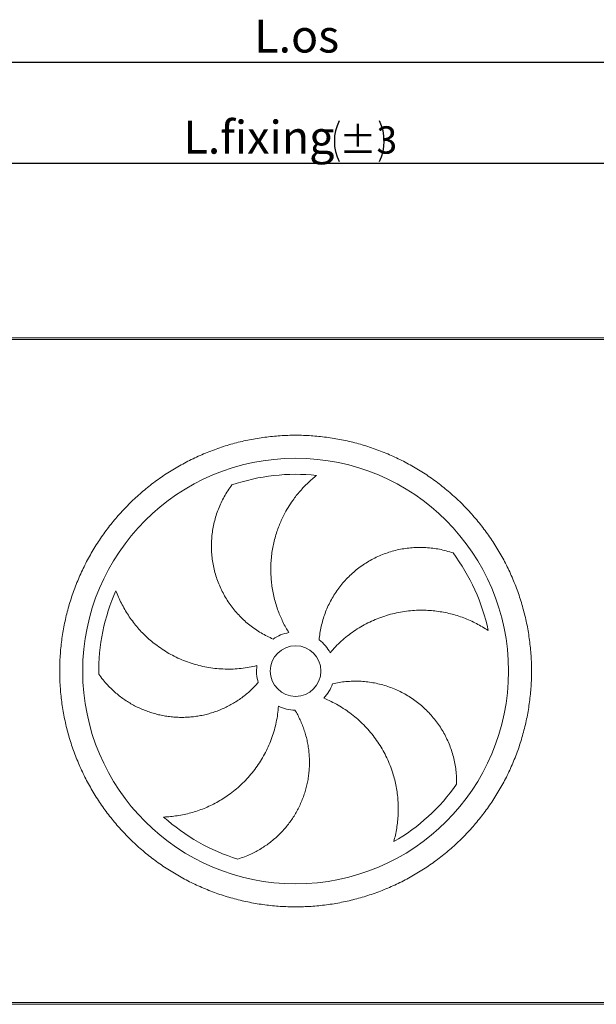
# Model space of a CAD drawing. Units: millimetres. Extents: x 132 to 9346, y 86 to 6540.
# Drawn here: x 4243 to 5497, y 2190 to 4332 of the extents above; entities that cross this region are included whole.
import ezdxf

# ---------------------------------------------------------------- set-up
doc = ezdxf.new("R2010")
doc.units = ezdxf.units.MM
doc.header["$LTSCALE"] = 45
doc.linetypes.add('SLD-Solid', pattern=[0])
doc.layers.add('GEOMETRY', color=7, linetype='SLD-Solid')
doc.styles.add('SLDTEXTSTYLE0', font='TXT', dxfattribs={"width": 0.605})
doc.dimstyles.new('SLDDIMSTYLE1', dxfattribs={"dimtxt": 69.344604, "dimasz": 54, "dimexe": 0, "dimexo": 0.0625, "dimgap": 17.336151, "dimtad": 1, "dimdec": 0, "dimrnd": 1e-09, "dimzin": 12, "dimdsep": 46, "dimtxsty": 'SLDTEXTSTYLE0', "dimsah": 1, "dimcen": 0.09, "dimadec": 0, "dimazin": 3, "dimtfac": 1, "dimtdec": 0, "dimtofl": 0, "dimtmove": 0, "dimatfit": 3, "dimfxl": 1, "dimfrac": 2, "dimtolj": 1, "dimtzin": 12, "dimarcsym": 0})
doc.dimstyles.new('SLDDIMSTYLE6', dxfattribs={"dimtxt": 69.344604, "dimasz": 54, "dimexe": 0, "dimexo": 0.0625, "dimgap": 17.336151, "dimtad": 1, "dimdec": 0, "dimrnd": 1e-09, "dimzin": 12, "dimdsep": 46, "dimtxsty": 'SLDTEXTSTYLE0', "dimsah": 1, "dimcen": 0.09, "dimadec": 0, "dimazin": 3, "dimtol": 1, "dimtp": 3, "dimtm": 3, "dimtfac": 1, "dimtdec": 0, "dimtofl": 0, "dimtmove": 0, "dimatfit": 3, "dimfxl": 1, "dimfrac": 2, "dimtolj": 1, "dimarcsym": 0})

# ---------------------------------------------------------------- blocks, each defined once
blk = doc.blocks.new('_D_14')
at = {"layer": 'GEOMETRY'}
for p, q in [((3093.2, 3749.7), (3093.2, 4064.7)), ((6523.2, 3749.7), (6523.2, 4064.7)), ((3093.2, 4019.7), (6523.2, 4019.7))]:
    blk.add_line(p, q, dxfattribs=at)
for centre, start, end in [((5026.6, 4067.4), 153.4349, 206.5651), ((4936.7, 4067.4), 333.4349, 26.5651)]:
    blk.add_arc(centre, 99.2, start, end, dxfattribs=at)
for points in [[(3093.2, 4019.7), (3147.2, 4008.4), (3147.2, 4030.9)], [(6523.2, 4019.7), (6469.2, 4030.9), (6469.2, 4008.4)]]:
    blk.add_solid(points, dxfattribs=at)
at = {"layer": 'GEOMETRY', "attachment_point": 1, "style": 'SLDTEXTSTYLE0'}
for s, insert, char_height in [('L.fixing', (4599.3, 4111.8), 71.44), ('±3', (4937.8, 4099.8), 59.53)]:
    blk.add_mtext(s, dxfattribs=dict(at, insert=insert, char_height=char_height))
blk = doc.blocks.new('_D_17')
at = {"layer": 'GEOMETRY'}
for p, q in [((2728.2, 2629.7), (2728.2, 4284.7)), ((6958.2, 3509.7), (6958.2, 4284.7)), ((2728.2, 4239.7), (6958.2, 4239.7))]:
    blk.add_line(p, q, dxfattribs=at)
for points in [[(2728.2, 4239.7), (2782.2, 4228.4), (2782.2, 4250.9)], [(6958.2, 4239.7), (6904.2, 4250.9), (6904.2, 4228.4)]]:
    blk.add_solid(points, dxfattribs=at)
at = {"layer": 'GEOMETRY', "insert": (4753.2, 4331.8), "char_height": 71.44, "attachment_point": 1, "style": 'SLDTEXTSTYLE0'}
blk.add_mtext('L.os', dxfattribs=at)

msp = doc.modelspace()

# ---------------------------------------------------------------- linework, layer by layer
at = {"color": 7, "linetype": 'SLD-Solid', "lineweight": 15}
for p, q in [((3018.1726555, 3635.6754342), (6668.1727509, 3635.6754342)), ((3212.1726613, 3639.6754423), (6535.1727496, 3639.6754423)), ((3018.1726555, 2193.6754027), (6668.1727509, 2193.6754027)), ((3212.1726613, 2189.6753946), (6535.1727496, 2189.6753946))]:
    msp.add_line(p, q, dxfattribs=at)
for radius in [463, 55]:
    msp.add_circle((4843.1727509, 2914.6754185), radius, dxfattribs=at)
for radius, start, end in [(428, 83.8947895332, 108.8947895332), (428, 11.8947895332, 36.8947895332), (428, 155.8947895332, 180.8947895332), (85, 100, 125), (85, 28, 53), (85, 172, 197), (85, 316, 341), (85, 244, 269), (428, 299.8947895332, 324.8947895332), (428, 227.8947895332, 252.8947895332)]:
    msp.add_arc((4843.1727509, 2914.6754185), radius, start, end, dxfattribs=at)
for points, knots in [([(5356.1727509, 2914.6754185), (5356.1727122, 2903.4752741), (5355.4458769, 2881.0991462), (5352.1530757, 2847.6666313), (5346.6723968, 2814.5232057), (5339.0525662, 2781.8052775), (5329.3006291, 2749.6575602), (5317.4591685, 2718.2199543), (5303.6026991, 2687.6169859), (5287.7664303, 2657.9894881), (5270.0193284, 2629.466101), (5250.458764, 2602.1544231), (5229.1467466, 2576.1857122), (5206.1760135, 2551.6726818), (5181.6630558, 2528.701867), (5155.6942987, 2507.3899059), (5128.3826868, 2487.8292542), (5099.8593551, 2470.082058), (5070.231823, 2454.2458534), (5039.6289022, 2440.3892853), (5008.1913321, 2428.5477224), (4976.0435945, 2418.7958509), (4943.3254179, 2411.1758665), (4910.1817376, 2405.6950017), (4876.749214, 2402.4022221), (4843.1731228, 2401.3116532), (4809.5970253, 2402.4021129), (4776.1645088, 2405.6949649), (4743.0208134, 2411.1757214), (4710.3026093, 2418.7955999), (4678.1548928, 2428.5475411), (4646.7172867, 2440.3890007), (4616.1143183, 2454.2454703), (4586.4868205, 2470.0817391), (4557.9634334, 2487.828841), (4530.6517556, 2507.3894054), (4504.6830446, 2528.7014228), (4480.1700142, 2551.6721558), (4457.1991994, 2576.1851135), (4435.8872383, 2602.1538707), (4416.3265866, 2629.4654825), (4398.5793904, 2657.9888143), (4382.7431858, 2687.6163464), (4368.8866177, 2718.2192671), (4357.0450549, 2749.6568373), (4347.2931833, 2781.8045749), (4339.6731989, 2814.5227514), (4334.1923341, 2847.6664318), (4330.8995545, 2881.0989554), (4329.8089856, 2914.6750466), (4330.8994453, 2948.2511441), (4334.1922973, 2981.6836606), (4339.6730538, 3014.827356), (4347.2929323, 3047.5455601), (4357.0448736, 3079.6932766), (4368.8863331, 3111.1308827), (4382.7428027, 3141.7338511), (4398.5790715, 3171.3613489), (4416.3261734, 3199.884736), (4435.8867378, 3227.1964138), (4457.1987552, 3253.1651248), (4480.1694883, 3277.6781552), (4504.6824459, 3300.64897), (4530.6512031, 3321.9609311), (4557.962815, 3341.5215828), (4586.4861467, 3359.268779), (4616.1136788, 3375.1049836), (4646.7165995, 3388.9615517), (4678.1541697, 3400.8031145), (4710.3019073, 3410.5549861), (4743.0200839, 3418.1749704), (4776.1637642, 3423.6558353), (4809.5962878, 3426.9486149), (4843.172379, 3428.0391838), (4876.7484765, 3426.9487241), (4910.180993, 3423.655872), (4943.3246884, 3418.1751155), (4976.0428925, 3410.5552371), (5008.190609, 3400.8032958), (5039.6282151, 3388.9618363), (5070.2311835, 3375.1053667), (5099.8586813, 3359.2690979), (5128.3820684, 3341.521996), (5155.6937462, 3321.9614316), (5181.6624572, 3300.6494142), (5206.1754876, 3277.6786811), (5229.1463024, 3253.1657234), (5250.4582635, 3227.1969663), (5270.0189152, 3199.8853544), (5287.7661114, 3171.3620227), (5303.6023159, 3141.7344906), (5317.4588843, 3111.1315699), (5329.300446, 3079.6939995), (5339.0523218, 3047.5462627), (5346.672354, 3014.8278102), (5352.1532965, 2981.6838601), (5355.4461269, 2948.2513349), (5356.1727896, 2925.875381), (5356.1727509, 2914.6754185)], [0, 0, 0, 0, 0.0104242175, 0.0208259517, 0.0312499967, 0.041673957, 0.0520756912, 0.0624999967, 0.072923957, 0.0833256912, 0.0937499967, 0.104173957, 0.1145756912, 0.1249999967, 0.135423957, 0.1458256912, 0.1562499967, 0.166673957, 0.1770756912, 0.1874999967, 0.197923957, 0.2083256912, 0.2187499967, 0.229173957, 0.2395756912, 0.2499999967, 0.260423957, 0.2708256912, 0.2812499967, 0.291673957, 0.3020756912, 0.3124999967, 0.322923957, 0.3333256912, 0.3437499967, 0.354173957, 0.3645756912, 0.3749999967, 0.385423957, 0.3958256912, 0.4062499967, 0.416673957, 0.4270756912, 0.4374999967, 0.447923957, 0.4583256912, 0.4687499967, 0.479173957, 0.4895756912, 0.4999999967, 0.510423957, 0.5208256912, 0.5312499967, 0.541673957, 0.5520756912, 0.5624999967, 0.572923957, 0.5833256912, 0.5937499967, 0.604173957, 0.6145756912, 0.6249999967, 0.635423957, 0.6458256912, 0.6562499967, 0.666673957, 0.6770756912, 0.6874999967, 0.697923957, 0.7083256912, 0.7187499967, 0.729173957, 0.7395756912, 0.7499999967, 0.760423957, 0.7708256912, 0.7812499967, 0.791673957, 0.8020756912, 0.8124999967, 0.822923957, 0.8333256912, 0.8437499967, 0.854173957, 0.8645756912, 0.8749999967, 0.885423957, 0.8958256912, 0.9062499967, 0.916673957, 0.9270756912, 0.9374999967, 0.947923957, 0.9583256912, 0.9687499967, 0.9791742175, 0.9895759517, 1, 1, 1, 1]), ([(4888.692532, 3340.247933), (4885.5290585, 3337.695362), (4879.1999179, 3332.5884499), (4870.0873381, 3324.2941264), (4861.2433829, 3315.5025814), (4852.7460034, 3306.1753167), (4844.62431, 3296.3412129), (4835.7859443, 3284.5019093), (4826.5677794, 3270.4414181), (4818.3664623, 3255.7187455), (4811.9387516, 3242.3075282), (4806.9506686, 3230.4283218), (4802.374168, 3217.8171937), (4798.3149765, 3204.469254), (4794.8762094, 3190.3987233), (4792.194416, 3176.0035438), (4790.3168595, 3161.3220105), (4789.2719017, 3146.4011073), (4789.0860881, 3131.6141497), (4789.7335465, 3117.0124959), (4791.1706169, 3102.6406433), (4793.4242509, 3088.2209988), (4796.5240398, 3073.8042439), (4800.4808511, 3059.4432513), (4805.0549554, 3045.9149861), (4810.1175198, 3033.2301315), (4815.5795755, 3021.3421131), (4821.6170437, 3009.6760446), (4826.1474704, 3002.1480687), (4828.4126858, 2998.3840773)], [0, 0, 0, 0, 0.0331988904, 0.0664208028, 0.0996227978, 0.1335852846, 0.1675691177, 0.2015320231, 0.2513151504, 0.3010981877, 0.3350106746, 0.3689439325, 0.402856344, 0.440837548, 0.4788480267, 0.516828973, 0.555930975, 0.5950654431, 0.6341672401, 0.6718412494, 0.7095445499, 0.7472184338, 0.7860036634, 0.8248211449, 0.8636062906, 0.8975287178, 0.9314511834, 0.9657255609, 1, 1, 1, 1]), ([(4794.4187264, 2984.3033442), (4789.9328748, 2986.305398), (4780.9458892, 2990.316326), (4768.0108196, 2997.4717435), (4755.5360268, 3005.4088582), (4743.6409581, 3014.1591359), (4732.3751968, 3023.6651782), (4721.7924882, 3033.9206551), (4711.9084952, 3044.8736218), (4702.7657131, 3056.4624834), (4694.4237674, 3068.6090628), (4686.9149468, 3081.2801557), (4680.2874081, 3094.4497189), (4674.543955, 3108.0664432), (4669.7139053, 3122.0377546), (4665.8267107, 3136.2697335), (4662.9000364, 3150.7321819), (4660.9716395, 3165.3844068), (4660.030499, 3180.1767022), (4660.0742497, 3194.998928), (4661.0990769, 3209.7519322), (4663.1111649, 3224.4106153), (4666.1365433, 3238.9228651), (4670.1468135, 3253.2435331), (4675.1004532, 3267.2560729), (4680.951931, 3280.870979), (4687.7997585, 3294.2004409), (4695.5899231, 3307.217652), (4701.578612, 3315.4809344), (4704.5729498, 3319.6125666)], [0, 0, 0, 0, 0.0364724835, 0.0730692207, 0.1097085718, 0.1463058049, 0.1827790093, 0.2192768835, 0.2558979507, 0.2925615069, 0.3291835826, 0.3656825035, 0.4023709899, 0.4391828152, 0.4760372585, 0.5128506282, 0.5495404171, 0.5865122505, 0.6236075953, 0.6607459203, 0.697843104, 0.7348163629, 0.7721494829, 0.8096071218, 0.8471080556, 0.8845675176, 0.9219020363, 0.9609511039, 1, 1, 1, 1]), ([(4894.3270783, 2982.559439), (4894.8449492, 2987.444399), (4895.8824563, 2997.230969), (4898.6904387, 3011.7440968), (4902.3841155, 3026.0610763), (4907.0303414, 3040.0779424), (4912.5898516, 3053.7298271), (4919.0731107, 3066.9636902), (4926.4357255, 3079.7485531), (4934.6321454, 3092.0250126), (4943.6063065, 3103.7122819), (4953.3370749, 3114.76905), (4963.8139294, 3125.1419609), (4974.9894065, 3134.8120674), (4986.78426, 3143.7231458), (4999.118552, 3151.8178741), (5011.968674, 3159.0706088), (5025.3079459, 3165.4322971), (5039.0854747, 3170.8982993), (5053.1957553, 3175.4371106), (5067.5433555, 3179.0214671), (5082.1063709, 3181.6375487), (5096.8431951, 3183.2449499), (5111.7022106, 3183.856083), (5126.5596895, 3183.4751595), (5141.3164411, 3182.1173016), (5156.1095858, 3179.7235454), (5170.8970111, 3176.3372979), (5180.6064858, 3173.1951989), (5185.4611973, 3171.6241578)], [0, 0, 0, 0, 0.036472439, 0.0730691911, 0.1097084806, 0.1463059753, 0.1827789371, 0.2192767707, 0.2558979278, 0.2925614098, 0.329183656, 0.3656825215, 0.4023711509, 0.4391829205, 0.4760372133, 0.5128505132, 0.5495405067, 0.5865121726, 0.6236076611, 0.6607459432, 0.6978432041, 0.7348163205, 0.7721495058, 0.809607023, 0.847108034, 0.8845675478, 0.9219018653, 0.9609511409, 1, 1, 1, 1]), ([(4452.495728, 3089.4763807), (4454.2685599, 3084.8792107), (4457.8190046, 3075.6724737), (4464.2136311, 3062.1204952), (4471.357024, 3048.8461667), (4479.2933469, 3035.9573781), (4487.9775867, 3023.5315042), (4497.4105512, 3011.6244745), (4507.5541742, 3000.2526098), (4518.3710704, 2989.4577137), (4529.8074916, 2979.3009828), (4542.4182483, 2969.3626535), (4556.2972737, 2959.8135565), (4571.4859677, 2950.8154745), (4587.2808735, 2942.8355932), (4603.5748046, 2935.9332386), (4620.2470058, 2930.17241), (4637.2488061, 2925.5930416), (4654.5144008, 2922.1732685), (4672.0026029, 2919.9097621), (4689.5936658, 2918.8212869), (4707.1603778, 2918.9222076), (4724.6251969, 2920.2463028), (4741.9487217, 2922.6443514), (4753.3183933, 2925.2186959), (4758.9999775, 2926.5051318)], [0, 0, 0, 0, 0.0402282875, 0.0805650575, 0.1209461805, 0.1612963637, 0.2015355854, 0.2417338594, 0.2820366037, 0.3223737749, 0.3626754204, 0.4028733758, 0.4490276603, 0.4953425274, 0.5417108032, 0.5880235111, 0.6341763323, 0.6799573251, 0.7258965872, 0.7718898563, 0.8178283466, 0.8636078185, 0.9090547088, 0.9545533637, 1, 1, 1, 1]), ([(5261.982594, 3002.8927216), (5257.846165, 3005.5698547), (5249.5621603, 3010.9313352), (5236.4230667, 3018.1363694), (5222.8415162, 3024.6767133), (5208.8451826, 3030.4393521), (5194.5156752, 3035.3874587), (5179.8854542, 3039.4758488), (5164.9949152, 3042.7138212), (5149.8987499, 3045.0888481), (5134.6765293, 3046.5836744), (5118.6326589, 3047.2116872), (5101.7914933, 3046.7791118), (5084.2146405, 3045.1310283), (5066.74578, 3042.3028692), (5049.5065949, 3038.309598), (5032.6323974, 3033.1705632), (5016.1859557, 3026.8819529), (5000.2077165, 3019.5001241), (4984.7289728, 3011.0520397), (4969.8577716, 3001.5928245), (4955.7052616, 2991.1858368), (4942.3542835, 2979.8489298), (4929.7487409, 2967.7264385), (4922.0636373, 2958.9607995), (4918.2232956, 2954.5805009)], [0, 0, 0, 0, 0.0402284199, 0.0805652475, 0.1209464244, 0.1612961551, 0.2015357035, 0.2417339904, 0.2820365, 0.3223739664, 0.3626754369, 0.4028732522, 0.4490274895, 0.4953423754, 0.5417106956, 0.5880237722, 0.6341763788, 0.679956964, 0.7258969082, 0.7718898486, 0.8178282003, 0.8636079559, 0.909054534, 0.9545534223, 1, 1, 1, 1]), ([(4761.8868689, 2889.8238244), (4759.1903348, 2886.81115), (4753.795198, 2880.7834904), (4745.0905201, 2872.3276426), (4735.8836616, 2864.2541731), (4726.1379883, 2856.6498407), (4715.8883417, 2849.5413215), (4705.354049, 2843.0855234), (4694.5793836, 2837.2881065), (4683.6107059, 2832.1415441), (4672.2740675, 2827.5629362), (4660.5940423, 2823.5922046), (4648.6038964, 2820.2568915), (4636.5443268, 2817.6240765), (4624.4574589, 2815.6888392), (4612.384418, 2814.4317117), (4600.1531892, 2813.8345498), (4587.8004023, 2813.9264829), (4575.3667987, 2814.7220979), (4563.091084, 2816.2062106), (4551.0116677, 2818.3621746), (4539.1615282, 2821.1593681), (4527.3831396, 2824.6349624), (4515.7210419, 2828.8037912), (4504.2190626, 2833.6655006), (4493.0900849, 2839.130171), (4482.3657807, 2845.1701473), (4472.0683647, 2851.7456797), (4462.069264, 2858.9384059), (4452.4174607, 2866.7470315), (4443.1504315, 2875.1514383), (4433.7268128, 2884.7461513), (4424.243706, 2895.6068839), (4418.2360331, 2903.856724), (4415.2249436, 2907.9916041)], [0, 0, 0, 0, 0.0300199784, 0.0600629849, 0.0900829774, 0.1209738909, 0.1518898684, 0.1827809097, 0.2128249694, 0.2428924359, 0.2729367818, 0.3038446383, 0.3347774403, 0.3656860932, 0.3958892077, 0.4261153796, 0.4563184056, 0.4873858207, 0.5184777567, 0.5495452237, 0.5799829485, 0.6104438764, 0.6408819061, 0.6721872641, 0.703517472, 0.7348225557, 0.7655586283, 0.7963186165, 0.8270552074, 0.8586648894, 0.8902996508, 0.9219098493, 0.9608606455, 1, 1, 1, 1]), ([(4923.5418181, 2887.0021256), (4928.3477201, 2888.0191387), (4937.9759129, 2890.056633), (4952.6464603, 2891.8708586), (4967.4041336, 2892.7820409), (4982.1707388, 2892.6947965), (4996.8724296, 2891.6259736), (5011.4620266, 2889.5494926), (5025.8963381, 2886.4980694), (5040.1047421, 2882.4963682), (5053.9931622, 2877.5730231), (5067.5157826, 2871.7353147), (5080.6185321, 2864.9766172), (5093.2687718, 2857.3363536), (5105.3884332, 2848.8722935), (5116.898571, 2839.6432189), (5127.7672236, 2829.6632112), (5137.939586, 2818.9426895), (5147.3956008, 2807.5286005), (5156.0725484, 2795.5114996), (5163.915085, 2782.9737192), (5170.903349, 2769.9318938), (5176.9860873, 2756.4130673), (5182.1588822, 2742.4701147), (5186.3878177, 2728.2221119), (5189.656589, 2713.7680179), (5191.9511971, 2698.9591713), (5193.3004289, 2683.8491109), (5193.3124102, 2673.6439136), (5193.3184008, 2668.541331)], [0, 0, 0, 0, 0.0364724292, 0.0730692352, 0.1097086478, 0.1463059986, 0.1827790694, 0.2192769074, 0.2558980741, 0.2925614612, 0.3291836872, 0.3656826275, 0.4023712218, 0.4391830334, 0.4760372789, 0.5128507746, 0.5495405454, 0.5865123379, 0.6236077429, 0.6607460438, 0.6978431706, 0.7348164604, 0.7721495255, 0.8096071801, 0.8471081052, 0.8845675508, 0.9219020745, 0.9609511609, 1, 1, 1, 1]), ([(5056.4917664, 2543.6241964), (5057.7596715, 2548.3854456), (5060.2989008, 2557.920784), (5063.0909851, 2572.6433072), (5065.1142562, 2587.5812322), (5066.2698319, 2602.6732894), (5066.5475563, 2617.8305062), (5065.9150396, 2633.0080385), (5064.3930656, 2648.1703707), (5061.9868324, 2663.2616101), (5058.7045897, 2678.2007318), (5054.3440841, 2693.6534617), (5048.7283095, 2709.5366131), (5041.7295756, 2725.7440318), (5033.6414571, 2741.4838457), (5024.5164594, 2756.6452967), (5014.4146382, 2771.1056388), (5003.3515522, 2784.803814), (4991.3934646, 2797.7189257), (4978.5756424, 2809.8294398), (4964.9840103, 2821.049855), (4950.7128737, 2831.2935854), (4935.80525, 2840.4879627), (4920.3807086, 2848.7304577), (4909.6692481, 2853.3306658), (4904.3165783, 2855.6294555)], [0, 0, 0, 0, 0.0402284014, 0.0805652898, 0.1209463616, 0.1612963674, 0.2015356357, 0.2417339486, 0.2820364793, 0.3223738592, 0.3626755283, 0.40287317, 0.4490275204, 0.4953423138, 0.5417107639, 0.5880236658, 0.6341762428, 0.6799569876, 0.7258967045, 0.7718897864, 0.817828091, 0.8636078686, 0.9090545343, 0.9545532521, 1, 1, 1, 1]), ([(4556.2013726, 2597.1358458), (4561.1213205, 2597.4013316), (4570.974602, 2597.9330256), (4585.8393627, 2599.8269728), (4600.6714124, 2602.5187452), (4615.3818301, 2606.0836181), (4629.8831103, 2610.5030949), (4644.1223015, 2615.7949698), (4658.0722144, 2621.9278565), (4671.6812804, 2628.8797079), (4684.8749326, 2636.6177699), (4698.2238435, 2645.5400618), (4711.5944293, 2655.7889494), (4724.8456497, 2667.4537835), (4737.3159686, 2680.0096605), (4748.9154688, 2693.3733203), (4759.5464338, 2707.4492226), (4769.1555769, 2722.2037806), (4777.7431622, 2737.5676575), (4785.3001066, 2753.5004457), (4791.7712803, 2769.8941596), (4797.1037514, 2786.6322609), (4801.2412626, 2803.651502), (4804.3138659, 2820.8681686), (4805.3789706, 2832.4768944), (4805.9112172, 2838.277925)], [0, 0, 0, 0, 0.0402279074, 0.0805652634, 0.1209461255, 0.1612960124, 0.2015354802, 0.2417338603, 0.2820363781, 0.3223737009, 0.3626753411, 0.4028729858, 0.4490274248, 0.4953423114, 0.5417107501, 0.5880235489, 0.6341763719, 0.6799571063, 0.7258967694, 0.771889832, 0.8178282863, 0.8636079312, 0.9090546097, 0.9545534101, 1, 1, 1, 1]), ([(4841.6892628, 2829.6883667), (4843.7212561, 2826.1928624), (4847.7867975, 2819.199179), (4853.1387165, 2808.3074415), (4857.9720714, 2797.0564083), (4862.192679, 2785.437861), (4865.7859198, 2773.4932197), (4868.6704703, 2761.4795475), (4870.8544553, 2749.4407247), (4872.3598582, 2737.4185474), (4873.2110206, 2725.221882), (4873.3780349, 2712.8864547), (4872.8449771, 2700.4525035), (4871.6224993, 2688.1696075), (4869.7277636, 2676.0763776), (4867.1927792, 2664.2056815), (4863.9809963, 2652.3885417), (4860.0761711, 2640.6687787), (4855.4775265, 2629.0894795), (4850.2724555, 2617.8732688), (4844.4894113, 2607.0512108), (4838.1671943, 2596.6454352), (4831.2219187, 2586.5176076), (4823.6533785, 2576.7145866), (4815.475363, 2567.2778998), (4806.8390722, 2558.3822669), (4797.7807867, 2550.0491558), (4788.344868, 2542.2878872), (4778.4143401, 2535.0008274), (4768.0052977, 2528.2344377), (4757.1486539, 2522.0179128), (4745.1113478, 2516.0207107), (4731.8518222, 2510.3576613), (4722.1492399, 2507.193401), (4717.2862629, 2505.6074599)], [0, 0, 0, 0, 0.0300200071, 0.0600629864, 0.0900830221, 0.1209739175, 0.1518898818, 0.1827808149, 0.2128250657, 0.2428923385, 0.2729366854, 0.3038447239, 0.3347776432, 0.3656858197, 0.395888995, 0.4261151751, 0.4563184353, 0.4873857617, 0.5184778237, 0.5495452797, 0.5799829901, 0.6104439869, 0.6408820675, 0.6721871584, 0.7035171204, 0.7348225096, 0.765558809, 0.7963185846, 0.8270550093, 0.8586649004, 0.8902996601, 0.9219096084, 0.9608607521, 1, 1, 1, 1])]:
    msp.add_open_spline(points, degree=3, knots=knots, dxfattribs=at)

# ---------------------------------------------------------------- dimensions: what is measured, and where the dimension line sits
at = {"layer": 'GEOMETRY'}
dim = msp.add_linear_dim(base=(6958.1727509, 4239.6754185), p1=(2728.1727509, 2584.6754185), p2=(6958.1727509, 3464.6754185), dimstyle='SLDDIMSTYLE1', dxfattribs=at)
dim.commit()
dim.dimension.update_dxf_attribs({"geometry": '_D_17', "text_midpoint": (4843.1727509, 4239.6754185), "dimtype": 160})
dim = msp.add_linear_dim(base=(6523.1727509, 4019.6754185), p1=(3093.1727509, 3704.6754185), p2=(6523.1727509, 3704.6754185), angle=0, dimstyle='SLDDIMSTYLE6', dxfattribs=at)
dim.commit()
dim.dimension.update_dxf_attribs({"geometry": '_D_14', "text_midpoint": (4817.6093982, 4019.6754185), "dimtype": 160})

doc.saveas('drawing.dxf')
